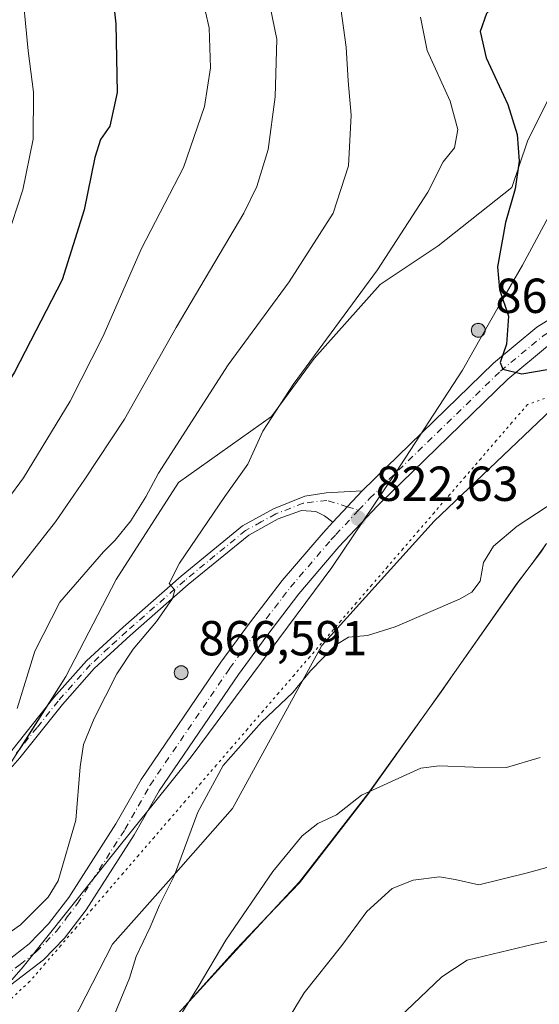
# Model space of a CAD drawing. Units: metres. Extents: x 614576 to 618035, y 4710870 to 4713241.
# Drawn here: x 617384 to 617490, y 4712168 to 4712369 of the extents above; entities that cross this region are included whole.
import ezdxf

# ---------------------------------------------------------------- set-up
doc = ezdxf.new("R2010")
doc.units = ezdxf.units.M
doc.header["$MEASUREMENT"] = 0
doc.linetypes.add('DGN Style 4', pattern=[2.6384748266838614, 1.318413404963828, -0.6592067024819142, 0.001648016756204785, -0.6592067024819142])
doc.linetypes.add('DGN Style 5', pattern=[1.1536117293433497, 0.4944050268614355, -0.6592067024819142])
for name, color, linetype, lineweight in [('Aerogenerador Cxs', 7, 'Continuous', 0), ('Arbolado forestal CxS', 92, 'Continuous', 0), ('Camino Cxs', 7, 'Continuous', 0), ('Camino eje', 30, 'DGN Style 4', 13), ('Curva de nivel maestra', 30, 'Continuous', 30), ('Curva de nivel normal', 30, 'Continuous', 0), ('Espacio natural protegido', 121, 'Continuous', 13), ('Espacio natural protegido CxS', 121, 'Continuous', 0), ('Instalación de energía eléctrica Cxs', 135, 'Continuous', 0), ('Municipio', 91, 'Continuous', 13), ('Municipio CxS', 4, 'Continuous', 0), ('Núcleo urbano CxS', 7, 'Continuous', 0), ('Pastizal CxS', 92, 'Continuous', 0), ('Pista no pavimentada Cxs', 111, 'Continuous', 0), ('Pista no pavimentada eje', 91, 'DGN Style 4', 0), ('Punto de cota en construcción elevada', 7, 'Continuous', 0), ('Punto de cota en terreno', 7, 'Continuous', 0), ('Rótulo de punto de cota en construcción', 7, 'Continuous', 0), ('Rótulo de punto de cota en terreno', 7, 'Continuous', 0), ('Vía pecuaria eje', 92, 'DGN Style 5', 0)]:
    doc.layers.add(name, color=color, linetype=linetype, lineweight=lineweight)
doc.styles.add('Style-Arial', font='txt')

# ---------------------------------------------------------------- blocks, each defined once
blk = doc.blocks.new('5PATER')
at = {"layer": 'Punto de cota en terreno', "linetype": 'Continuous', "lineweight": 0}
h = blk.add_hatch(color=51, dxfattribs=at)
edge = h.paths.add_edge_path()
edge.add_ellipse((0, 0), major_axis=(-0.1095731443231308, -0.1110710700762829), ratio=0.9994222409660322, start_angle=0, end_angle=360)
blk = doc.blocks.new('5PANOT')
at = {"layer": 'Punto de cota en terreno', "linetype": 'Continuous', "lineweight": 0}
h = blk.add_hatch(color=1, dxfattribs=at)
edge = h.paths.add_edge_path()
edge.add_arc((0, 0), 0.1559999991919335, 270, 630)

msp = doc.modelspace()

# ---------------------------------------------------------------- linework, layer by layer
at = {"layer": 'Aerogenerador Cxs', "color": 7, "linetype": 'Continuous', "lineweight": 0}
for points in [[(617477.4199999999, 4712307.180000001, 854.6208999999944), (617477.6630999995, 4712307.158700001, 854.6232000000019), (617477.8987999996, 4712307.095600001, 854.1088000000019), (617478.1200000001, 4712306.9924, 853.6054000000004), (617478.3198999995, 4712306.852499999, 853.1220999999933), (617478.4924999997, 4712306.6799, 852.6696999999986), (617478.6323999995, 4712306.480000001, 852.2624000000069), (617478.7356000004, 4712306.2588, 851.9153999999982), (617478.7987000003, 4712306.0231, 851.6466999999976), (617478.8200000003, 4712305.779999999, 851.4725000000036), (617478.7987000003, 4712305.536900001, 851.4088000000047), (617478.7356000004, 4712305.301200001, 851.4670999999945), (617478.6323999995, 4712305.08, 851.6551000000036), (617478.4924999997, 4712304.880100001, 851.9729999999981), (617478.3198999995, 4712304.7075, 852.4152999999933), (617478.1200000001, 4712304.567600001, 852.9680999999982), (617477.8987999996, 4712304.464400001, 853.6113999999944), (617477.6630999995, 4712304.4013, 854.3187000000034), (617477.4199999999, 4712304.380000001, 854.5264000000025), (617477.1769000003, 4712304.4013, 853.6480000000012), (617476.9412000002, 4712304.464400001, 852.7893000000041), (617476.7199999997, 4712304.567600001, 851.9688000000025), (617476.5201000003, 4712304.7075, 851.2063000000053), (617476.3475000003, 4712304.880100001, 850.5218000000023), (617476.2076000003, 4712305.08, 849.936600000001), (617476.1043999996, 4712305.301200001, 849.4704999999959), (617476.0412999997, 4712305.536900001, 849.1441000000051), (617476.0199999996, 4712305.779999999, 848.9738999999972), (617476.0412999997, 4712306.0231, 848.9741000000067), (617476.1043999996, 4712306.2588, 849.1524999999965), (617476.2076000003, 4712306.480000001, 849.5120000000024), (617476.3475000003, 4712306.6799, 850.0458999999975), (617476.5201000003, 4712306.852499999, 850.7421000000032), (617476.7199999997, 4712306.9924, 851.5788000000031), (617476.9412000002, 4712307.095600001, 852.527900000001), (617477.1769000003, 4712307.158700001, 853.5546999999933)], [(617416.8399999999, 4712237.4, 850.9198999999935), (617417.0831000004, 4712237.378699999, 851.7479000000021), (617417.3187999995, 4712237.3156, 852.5436000000045), (617417.54, 4712237.212400001, 853.0378000000056), (617417.7399000004, 4712237.0725, 852.4729999999981), (617417.9124999996, 4712236.899900001, 851.9483000000038), (617418.0524000004, 4712236.699999999, 851.4802000000054), (617418.1556000002, 4712236.478800001, 851.0866999999998), (617418.2187000001, 4712236.243100001, 850.7890000000043), (617418.2400000002, 4712236, 850.6070000000036), (617418.2187000001, 4712235.756899999, 850.559699999998), (617418.1556000002, 4712235.521199999, 850.6610999999976), (617418.0524000004, 4712235.300000001, 850.9201999999933), (617417.9124999996, 4712235.100099999, 851.3368999999948), (617417.7399000004, 4712234.9275, 851.9038), (617417.54, 4712234.787599999, 852.6031999999979), (617417.3187999995, 4712234.684400001, 852.1886999999989), (617417.0831000004, 4712234.621300001, 851.4731999999932), (617416.8399999999, 4712234.600000001, 850.7427000000026), (617416.5969000002, 4712234.621300001, 850.0148999999947), (617416.3612000003, 4712234.684400001, 849.3074999999953), (617416.1399999997, 4712234.787599999, 848.637600000002), (617415.9401000004, 4712234.9275, 848.0231000000058), (617415.7675000001, 4712235.100099999, 847.4807000000001), (617415.6276000004, 4712235.300000001, 847.0274999999965), (617415.5244000005, 4712235.521199999, 846.6779999999999), (617415.4612999996, 4712235.756899999, 846.4465000000055), (617415.4400000004, 4712236, 846.3435000000027), (617415.4612999996, 4712236.243100001, 846.3769999999931), (617415.5244000005, 4712236.478800001, 846.5500999999931), (617415.6276000004, 4712236.699999999, 846.8620999999986), (617415.7675000001, 4712236.899900001, 847.3058000000019), (617415.9401000004, 4712237.0725, 847.8699999999953), (617416.1399999997, 4712237.212400001, 848.5371000000014), (617416.3612000003, 4712237.3156, 849.2854999999981), (617416.5969000002, 4712237.378699999, 850.0890999999974)]]:
    msp.add_polyline3d(points, close=True, dxfattribs=at)
for points in [[(617477.4199999999, 4712307.180000001, 854.6208999999944), (617477.6630999995, 4712307.1588, 854.6232000000019), (617477.8989000004, 4712307.095600001, 854.108600000007), (617478.1200000001, 4712306.992500001, 853.6055000000052), (617478.3198999995, 4712306.852499999, 853.1220999999933), (617478.4924999997, 4712306.6799, 852.6696999999986), (617478.6325000003, 4712306.480000001, 852.2621000000073), (617478.7356000004, 4712306.2589, 851.9155000000028), (617478.7988, 4712306.0231, 851.6463999999978), (617478.8200000003, 4712305.779999999, 851.4725000000036), (617478.7988, 4712305.536900001, 851.4085000000051), (617478.7356000004, 4712305.301200001, 851.4670999999945), (617478.6325000003, 4712305.08, 851.654800000004), (617478.4924999997, 4712304.880100001, 851.9729999999981), (617478.3198999995, 4712304.707599999, 852.4152999999933), (617478.1200000001, 4712304.567600001, 852.9680999999982), (617477.8989000004, 4712304.464500001, 853.6110999999946), (617477.6630999995, 4712304.4013, 854.3187000000034), (617477.4199999999, 4712304.380000001, 854.5264000000025), (617477.1769000003, 4712304.4013, 853.6480000000012), (617476.9412000002, 4712304.464500001, 852.7893000000041), (617476.7199999997, 4712304.567600001, 851.9688000000025), (617476.5201000003, 4712304.707599999, 851.2063000000053), (617476.3476, 4712304.880100001, 850.5222000000067), (617476.2076000003, 4712305.08, 849.936600000001), (617476.1045000004, 4712305.301200001, 849.4707999999956), (617476.0412999997, 4712305.536900001, 849.1441000000051), (617476.0199999996, 4712305.779999999, 848.9738999999972), (617476.0412999997, 4712306.0231, 848.9741000000067), (617476.1045000004, 4712306.2589, 849.152900000001), (617476.2076000003, 4712306.480000001, 849.5120000000024), (617476.3476, 4712306.6799, 850.0464000000065), (617476.5201000003, 4712306.852499999, 850.7421000000032), (617476.7199999997, 4712306.992500001, 851.5788000000031), (617476.9412000002, 4712307.095600001, 852.527900000001), (617477.1769000003, 4712307.1588, 853.5546999999933), (617477.4199999999, 4712307.180000001, 854.6208999999944)], [(617416.8399999999, 4712237.4, 850.9198999999935), (617417.0831000004, 4712237.378799999, 851.748000000007), (617417.3189000003, 4712237.3156, 852.5439999999944), (617417.54, 4712237.2125, 853.0378000000056), (617417.7399000004, 4712237.0725, 852.4729999999981), (617417.9124999996, 4712236.899900001, 851.9483000000038), (617418.0525000002, 4712236.699999999, 851.4799000000058), (617418.1556000002, 4712236.478900001, 851.0866999999998), (617418.2187999999, 4712236.243100001, 850.7887000000047), (617418.2400000002, 4712236, 850.6070000000036), (617418.2187999999, 4712235.756899999, 850.5593999999984), (617418.1556000002, 4712235.521199999, 850.6610999999976), (617418.0525000002, 4712235.300000001, 850.9198999999935), (617417.9124999996, 4712235.100099999, 851.3368999999948), (617417.7399000004, 4712234.9276, 851.9038), (617417.54, 4712234.787599999, 852.6031999999979), (617417.3189000003, 4712234.6845, 852.1889999999986), (617417.0831000004, 4712234.621300001, 851.4731999999932), (617416.8399999999, 4712234.600000001, 850.7427000000026), (617416.5969000002, 4712234.621300001, 850.0148999999947), (617416.3612000003, 4712234.6845, 849.3074999999953), (617416.1399999997, 4712234.787599999, 848.637600000002), (617415.9401000004, 4712234.9276, 848.0231000000058), (617415.7675999999, 4712235.100099999, 847.4811000000045), (617415.6276000004, 4712235.300000001, 847.0274999999965), (617415.5245000003, 4712235.521199999, 846.6782999999997), (617415.4612999996, 4712235.756899999, 846.4465000000055), (617415.4400000004, 4712236, 846.3435000000027), (617415.4612999996, 4712236.243100001, 846.3769999999931), (617415.5245000003, 4712236.478900001, 846.5503999999928), (617415.6276000004, 4712236.699999999, 846.8620999999986), (617415.7675999999, 4712236.899900001, 847.3062000000064), (617415.9401000004, 4712237.0725, 847.8699999999953), (617416.1399999997, 4712237.2125, 848.5371000000014), (617416.3612000003, 4712237.3156, 849.2854999999981), (617416.5969000002, 4712237.378799999, 850.0890999999974), (617416.8399999999, 4712237.4, 850.9198999999935)]]:
    msp.add_polyline3d(points, dxfattribs=at)
at = {"layer": 'Arbolado forestal CxS', "color": 92, "linetype": 'Continuous', "lineweight": 0}
for points in [[(617261.2824999997, 4712068.3563, 817.6518000000069), (617281.8400999998, 4712082.590100001, 818.7108000000007), (617288.9590999996, 4712089.704700001, 818.9784999999974), (617309.5210999995, 4712110.267100001, 819.4271000000008), (617324.5450999998, 4712121.3387, 819.6851000000024), (617351.4316999996, 4712134.782099999, 819.931899999996), (617371.9890999999, 4712143.478499999, 822.8190000000033), (617387.8037, 4712151.3881, 823.1281000000017), (617402.8280999997, 4712180.6461, 821.438599999994), (617414.2361000003, 4712193.525900001, 820.7669000000024), (617427.3426999999, 4712208.3237, 818.8813999999985), (617445.5333000004, 4712241.538699999, 820.4912999999942), (617468.4622999998, 4712266.8443, 823.3013999999966), (617500.8863000004, 4712297.683300001, 824.4691000000021)], [(617500.8863000004, 4712297.683300001, 824.4691000000021), (617468.4622999998, 4712266.8443, 823.3013999999966), (617445.5333000004, 4712241.538699999, 820.4912999999942), (617427.3426999999, 4712208.3237, 818.8813999999985), (617414.2361000003, 4712193.525900001, 820.7669000000024), (617402.8280999997, 4712180.6461, 821.438599999994), (617387.8037, 4712151.3881, 823.1281000000017), (617371.9890999999, 4712143.478499999, 822.8190000000033), (617351.4316999996, 4712134.782099999, 819.931899999996), (617324.5450999998, 4712121.3387, 819.6851000000024), (617309.5210999995, 4712110.267100001, 819.4271000000008), (617288.9590999996, 4712089.704700001, 818.9784999999974), (617281.8400999998, 4712082.590100001, 818.7108000000007), (617261.2824999997, 4712068.3563, 817.6518000000069)]]:
    msp.add_polyline3d(points, dxfattribs=at)
at = {"layer": 'Camino Cxs', "color": 7, "linetype": 'Continuous', "lineweight": 0, "extrusion": (-0.05387857115372666, -0.05783626251432541, 0.9968711382665298), "elevation": -304987.0847171355, "flags": 128}
msp.add_lwpolyline([(-2760230.716774636, 3856796.151531822), (-2760230.716774636, 3856787.336174186)], dxfattribs=at)
at = {"layer": 'Camino Cxs', "color": 7, "linetype": 'Continuous', "lineweight": 0}
for points in [[(617262.5100999996, 4712170.880100001, 805.1184000000068), (617277.9101, 4712174.6801, 805.141499999998), (617305.9200999998, 4712184.340100001, 807.4422999999952), (617339.6501000002, 4712193.1601, 810.5770000000048), (617344.3400999998, 4712194.790100001, 811.1261999999988), (617356.5500999996, 4712200.5601, 812.4020000000019), (617363.7001, 4712204.420100001, 813.1674000000058), (617367.8701, 4712207.130100001, 813.5831999999937), (617375.8000999996, 4712213.3101, 814.4921000000032), (617379.0201000003, 4712216.4101, 815.0540000000037), (617382.2901, 4712220.1601, 815.5620999999956), (617390.9101, 4712230.940099999, 819.3041999999988), (617397.5201000003, 4712238.4001, 818.4082000000053), (617405.0000999998, 4712245.270099999, 819.3439999999973), (617416.8501000004, 4712255.6501, 820.5475000000006), (617429.3701, 4712265.890100001, 821.8077999999952), (617435.6401000004, 4712269.370100001, 822.4394999999931), (617442.0900999998, 4712272.0001, 822.7033999999985), (617446.4101, 4712272.6801, 822.8196999999927), (617453.7401000002, 4712273.0701, 823.2788)], [(617382.2901, 4712220.1601, 815.5620999999956), (617390.9101, 4712230.940099999, 819.3041999999988), (617397.5201000003, 4712238.4001, 818.4082000000053), (617405.0000999998, 4712245.270099999, 819.3439999999973), (617416.8501000004, 4712255.6501, 820.5475000000006), (617429.3701, 4712265.890100001, 821.8077999999952), (617435.6401000004, 4712269.370100001, 822.4394999999931), (617442.0900999998, 4712272.0001, 822.7033999999985), (617446.4101, 4712272.6801, 822.8196999999927), (617453.7401000002, 4712273.0701, 823.2788), (617447.7500999998, 4712266.640100001, 822.5819999999949), (617446.0701000001, 4712267.9801, 822.5930999999982), (617444.3000999996, 4712268.8201, 822.5908999999957), (617441.3901000004, 4712269.0601, 822.5881999999983), (617436.6101000002, 4712267.350099999, 822.4137000000047), (617430.6201, 4712264.040100001, 822.0727000000044), (617418.2901, 4712253.940099999, 820.9100000000036), (617406.4301000005, 4712243.550100001, 819.732999999993), (617399.1201, 4712236.8301, 819.5149999999995), (617392.6201, 4712229.5001, 820.3151000000071), (617383.9200999998, 4712218.610099999, 816.124100000001), (617380.6401000004, 4712214.870100001, 815.4380999999995)], [(617447.7500999998, 4712266.640100001, 822.5819999999949), (617446.0701000001, 4712267.9801, 822.5930999999982), (617444.3000999996, 4712268.8201, 822.5908999999957), (617441.3901000004, 4712269.0601, 822.5881999999983), (617436.6101000002, 4712267.350099999, 822.4137000000047), (617430.6201, 4712264.040100001, 822.0727000000044), (617418.2901, 4712253.940099999, 820.9100000000036), (617406.4301000005, 4712243.550100001, 819.732999999993), (617399.1201, 4712236.8301, 819.5149999999995), (617392.6201, 4712229.5001, 820.3151000000071), (617383.9200999998, 4712218.610099999, 816.124100000001), (617380.6401000004, 4712214.870100001, 815.4380999999995), (617377.0301000001, 4712211.420100001, 814.9110999999976), (617369.1700999998, 4712205.3101, 814.0825000000042), (617364.8400999998, 4712202.5001, 813.6193000000059), (617354.2200999996, 4712196.890100001, 812.5197999999947), (617345.0100999996, 4712192.640100001, 811.5475000000006), (617335.4901000002, 4712189.6601, 810.6030999999931), (617306.5601000005, 4712182.200099999, 807.9195999999939), (617278.5401, 4712172.530099999, 805.7072000000044), (617263.1001000004, 4712168.720100001, 806.7412999999942)]]:
    msp.add_polyline3d(points, dxfattribs=at)
at = {"layer": 'Camino eje', "color": 30, "linetype": 'DGN Style 4', "lineweight": 13, "extrusion": (-0.0488482926947169, 0.01511125107717154, 0.9986918916220829), "elevation": 41868.70790695788, "flags": 128}
msp.add_lwpolyline([(-4684261.926549837, -801667.1402329233), (-4684261.926549837, -801664.7190597358)], dxfattribs=at)
at = {"layer": 'Camino eje', "color": 30, "linetype": 'DGN Style 4', "lineweight": 13}
msp.add_polyline3d([(617450.7188999997, 4712269.826900001, 822.9052999999985), (617446.5714999996, 4712271.1099, 822.748000000007), (617441.7401000002, 4712270.530099999, 822.6551000000036), (617436.1250999998, 4712268.360099999, 822.434699999998), (617433.1300999997, 4712266.7051, 822.1523000000017), (617429.9951, 4712264.965100001, 821.936600000001), (617423.7351000002, 4712259.845100001, 821.546199999997), (617417.5701000001, 4712254.795100001, 820.6696999999986), (617405.7150999998, 4712244.4101, 819.5469000000013), (617402.0601000005, 4712241.050100001, 819.6630000000005), (617398.3201000001, 4712237.6151, 818.9804000000004), (617391.7651000004, 4712230.220100001, 819.7522999999928), (617387.4550999999, 4712224.8301, 818.2568000000028), (617383.1051000003, 4712219.3851, 815.841499999995)], dxfattribs=at)
at = {"layer": 'Curva de nivel maestra', "color": 30, "linetype": 'Continuous', "lineweight": 30, "flags": 128}
for points, elevation in [([(617401.9800000006, 4712382.2601), (617403.5099999999, 4712368.220100001), (617403.7699999996, 4712354.220100001), (617402.2999999998, 4712347.390100001), (617400.4100000003, 4712344.6601), (617399.2199999997, 4712340.970100001), (617397.0999999996, 4712330.3101), (617392.5599999996, 4712316.0601), (617382.8899999997, 4712297.2501), (617372.4500000002, 4712280.6801), (617366.7999999998, 4712273.1501), (617361.3799999999, 4712267.3101), (617352.3099999996, 4712260.2601), (617344.7100000001, 4712256.6501), (617340.4000000004, 4712254.3201), (617335.6900000004, 4712250.200099999), (617329.2999999998, 4712243.770099999), (617318.7300000006, 4712235.4801), (617308.4000000004, 4712224.6601), (617298.0700000003, 4712213.970100001), (617287.4000000004, 4712202.3101), (617280.0700000003, 4712194.440099999), (617273.0700000003, 4712189.7501)], 800), ([(617494.0899999999, 4712377.350099999), (617489.8200000003, 4712376.5601), (617485.1900000004, 4712375.050100001), (617481.2999999998, 4712372.720100001), (617479.1299999999, 4712370.300100001), (617477.8200000003, 4712366.630100001), (617479.0099999999, 4712361.280099999), (617483.4600000001, 4712351.770099999), (617485.3799999999, 4712345.640100001), (617485.7699999996, 4712340.2301), (617484.9500000002, 4712334.5701), (617482.9600000001, 4712327.7401), (617481.3700000001, 4712318.720100001), (617481.7699999996, 4712314.0801), (617483.5800000001, 4712308.640100001), (617483.2000000002, 4712302.970100001), (617481.8799999999, 4712299.200099999), (617482.4299999997, 4712297.8301), (617486.3099999996, 4712296.9001), (617491.5, 4712297.7601)], 825)]:
    msp.add_lwpolyline(points, dxfattribs=dict(at, elevation=elevation))
at = {"layer": 'Curva de nivel normal', "color": 30, "linetype": 'Continuous', "lineweight": 0, "flags": 128}
for points, elevation in [([(617384.2199999997, 4712377.590100001), (617385.6200000001, 4712362.7301), (617386.7300000006, 4712354.3301), (617386.6799999997, 4712344.7301), (617384.5899999999, 4712334.420100001), (617381.2400000002, 4712324.200099999), (617375.5, 4712313.0001), (617361.0599999996, 4712289.7601), (617353.9400000004, 4712279.540100001), (617347.6799999997, 4712273.170100001), (617341, 4712268.860099999), (617332.3799999999, 4712265.7401), (617317.5499999998, 4712262.0601), (617308.6799999997, 4712258.530099999), (617303.1200000001, 4712253.6501), (617295.7300000006, 4712244.600099999), (617288.2599999999, 4712233.7601), (617279.6699999999, 4712220.850099999), (617271.5899999999, 4712212.690099999)], 795), ([(617375.0199999996, 4712262.670100001), (617384.6900000004, 4712275.720100001), (617394.1900000004, 4712291.340100001), (617400.8899999997, 4712304.440099999), (617408.7400000002, 4712322.450099999), (617417.3399999999, 4712338.970100001), (617421.5999999996, 4712351.350099999), (617422.8099999996, 4712359.290100001), (617422.5300000003, 4712367.390100001), (617420.3200000003, 4712377.2501)], 805), ([(617449.1600000003, 4712373.360099999), (617450.5, 4712363.470100001), (617450.8799999999, 4712356.640100001), (617451.5, 4712349.640100001), (617450.9800000006, 4712339.3101), (617447.8200000003, 4712329.640100001), (617438.9000000004, 4712315.640100001), (617426.4400000004, 4712298.710100001), (617412.2300000006, 4712276.670100001), (617409.6200000001, 4712271.800100001), (617406.5800000001, 4712266.940099999), (617403.4000000004, 4712262.9801), (617400.9800000006, 4712260.6501), (617392.1200000001, 4712250.370100001), (617386.9800000006, 4712240.370100001), (617383.4299999997, 4712228.670100001)], 815), ([(617434.9900000002, 4712371.6601), (617436.3700000001, 4712365.100099999), (617435.9900000002, 4712353.340100001), (617434.5599999996, 4712342.640100001), (617432.25, 4712335.0801), (617429.5999999996, 4712329.640100001), (617415.8399999999, 4712306.3101), (617405.3200000003, 4712287.630100001), (617397.2000000002, 4712275.450099999), (617391.2300000006, 4712266.7501), (617381.0800000001, 4712253.840100001)], 810), ([(617465.6399999997, 4712369.5701), (617467.0300000003, 4712362.770099999), (617471.7199999997, 4712352.470100001), (617473.2400000002, 4712346.700099999), (617472.5899999999, 4712342.970100001), (617470.29, 4712340.120100001), (617467.1200000001, 4712333.9101), (617456.8499999996, 4712318.100099999), (617439.7000000002, 4712294.7501), (617433.5, 4712285.220100001), (617430.4199999999, 4712278.4901), (617425.7199999997, 4712271.9001), (617416.5, 4712258.3101), (617414.4000000004, 4712254.1801), (617415.5199999996, 4712252.800100001), (617415.0999999996, 4712251.140100001), (617411.8200000003, 4712246.460100001), (617407.0300000003, 4712240.8201), (617403.7199999997, 4712235.7501), (617399.1200000001, 4712226.6501), (617396.9400000004, 4712221.3301), (617396.2300000006, 4712216.8201), (617395.3799999999, 4712205.970100001), (617391.7699999996, 4712193.5701), (617389.7000000002, 4712190.2501), (617384.0800000001, 4712184.590100001), (617373.4800000006, 4712177.210100001)], 820), ([(617403.2400000002, 4712166.340100001), (617406.2999999998, 4712173.770099999), (617407.7000000002, 4712178.130100001), (617410.5099999999, 4712184.100099999), (617412.4400000004, 4712188.6501), (617415.5099999999, 4712194.720100001), (617420.2199999997, 4712207.600099999), (617425.4000000004, 4712217.0601), (617433.2400000002, 4712225.9301), (617439.5999999996, 4712231.9801), (617443.2000000002, 4712236.390100001), (617448.2800000003, 4712241.630100001), (617450.9800000006, 4712243.2401), (617454.8200000003, 4712243.540100001), (617460.5099999999, 4712245.3101), (617473.5800000001, 4712250.960100001), (617476.0999999996, 4712252.420100001), (617477.79, 4712254.640100001), (617478.4600000001, 4712258.460100001), (617480.5199999996, 4712261.770099999), (617485.3700000001, 4712265.840100001), (617497.1500000004, 4712273.620100001)], 820), ([(617416.3499999996, 4712165.6601), (617420.2999999998, 4712171.9901), (617425.9800000006, 4712181.4801), (617435.5099999999, 4712195.4901), (617441.5, 4712202.780099999), (617444.7199999997, 4712205.290100001), (617448.5300000003, 4712207.0101), (617453.6299999999, 4712211.030099999), (617465.7100000001, 4712216.5101), (617469.4699999997, 4712217.020099999), (617476.4500000002, 4712216.720100001), (617483.2100000001, 4712216.640100001), (617490.0499999998, 4712218.700099999)], 815), ([(617431.9699999997, 4712154.460100001), (617441.9100000003, 4712170.720100001), (617449.6299999999, 4712180.370100001), (617454.6900000004, 4712187.3201), (617459.9000000004, 4712192.0001), (617464.1200000001, 4712193.7301), (617469.5499999998, 4712194.4001), (617472.7100000001, 4712193.8301), (617477.5099999999, 4712192.780099999), (617487.2199999997, 4712195.170100001), (617497.8399999999, 4712198.050100001)], 810), ([(617499.7699999996, 4712182.970100001), (617488.75, 4712180.6801), (617475.1699999999, 4712177.440099999), (617469.9699999997, 4712173.9801), (617459.8200000003, 4712164.3101)], 805)]:
    msp.add_lwpolyline(points, dxfattribs=dict(at, elevation=elevation))
at = {"layer": 'Espacio natural protegido', "color": 121, "linetype": 'Continuous', "lineweight": 13, "flags": 128}
for points in [[(617491.3088000016, 4712262.311000003), (617490.170400002, 4712260.680099999), (617488.1812000017, 4712257.993199999)], [(617491.3088000016, 4712262.311000003), (617490.1482000002, 4712260.587900001), (617488.1812000017, 4712257.993199999)], [(617488.1812000017, 4712257.993199999), (617485.3361000015, 4712254.240099999), (617472.5926000018, 4712236.061500001)], [(617488.1812000017, 4712257.993199999), (617485.3583000011, 4712254.180100001), (617472.5926000018, 4712236.061500001)], [(617472.5926000018, 4712236.061500001), (617469.8581000004, 4712232.180400001), (617467.1930999999, 4712228.434100001)], [(617472.5926000018, 4712236.061500001), (617469.8270000016, 4712232.116399999), (617467.1930999999, 4712228.434100001)], [(617467.1930999999, 4712228.434100001), (617454.9228000003, 4712211.279500003), (617440.9676000002, 4712193.3898), (617434.6319000016, 4712186.554300004)], [(617467.1930999999, 4712228.434100001), (617454.9198000017, 4712211.180800001), (617440.9827000007, 4712193.180800001), (617434.6319000016, 4712186.554300004)], [(617434.6319000016, 4712186.554300004), (617428.0446, 4712179.681100002), (617416.9577000008, 4712167.362500002)], [(617434.6319000016, 4712186.554300004), (617428.0646000003, 4712179.469000002), (617416.9577000008, 4712167.362500002)]]:
    msp.add_lwpolyline(points, dxfattribs=at)
at = {"layer": 'Espacio natural protegido CxS', "color": 121, "linetype": 'Continuous', "lineweight": 0, "flags": 128}
for points in [[(617490.1481999997, 4712260.587899999), (617488.1812000012, 4712257.9932), (617485.3361000009, 4712254.2401), (617472.592599999, 4712236.0615), (617469.8269999988, 4712232.116400001), (617467.1930999993, 4712228.4341), (617454.9227999997, 4712211.279500001), (617440.9675999996, 4712193.389799999), (617434.631900001, 4712186.554300002), (617428.0645999997, 4712179.469000001), (617416.9577000003, 4712167.362500001), (617412.3124000009, 4712162.2992), (617405.3795999986, 4712153.912200001), (617400.190300001, 4712147.634400002), (617397.0427999997, 4712144.216), (617389.7701999996, 4712136.3175), (617374.9632000001, 4712122.222700001), (617365.3651999999, 4712113.8507), (617349.3540000007, 4712102.271000001), (617328.4838999998, 4712086.376300001), (617301.0156000007, 4712065.073999999), (617299.8738999994, 4712064.1886), (617298.5660000005, 4712063.028299999), (617272.4597000001, 4712039.8689)], [(617490.1703999992, 4712260.6801), (617488.1812000012, 4712257.9932), (617485.3583000005, 4712254.180100001), (617472.592599999, 4712236.0615), (617469.8580999998, 4712232.1804), (617467.1930999993, 4712228.4341), (617454.9198000011, 4712211.1808), (617440.9827000002, 4712193.1808), (617434.631900001, 4712186.554300002), (617428.0445999994, 4712179.681100001), (617416.9577000003, 4712167.362500001), (617412.2944000006, 4712162.1812), (617405.3795999986, 4712153.912200001), (617400.1692999998, 4712147.681500001), (617397.0427999997, 4712144.216), (617389.7943000003, 4712136.1816), (617374.9810999995, 4712122.1817), (617365.3572000007, 4712113.6818), (617349.3572000011, 4712102.182), (617328.4820999998, 4712086.182200001), (617301.0156000007, 4712065.073999999), (617299.8558000004, 4712064.1827), (617298.5660000005, 4712063.028299999), (617272.481800001, 4712039.683099999)]]:
    msp.add_lwpolyline(points, dxfattribs=at)
at = {"layer": 'Instalación de energía eléctrica Cxs', "color": 135, "linetype": 'Continuous', "lineweight": 0, "extrusion": (-0.1527794025170562, -0.2400557699685452, 0.958661400845648), "elevation": -1224736.762703848, "flags": 128}
msp.add_lwpolyline([(-2009225.097452534, 4129069.998891401), (-2009225.097452534, 4129080.863791525)], dxfattribs=at)
at = {"layer": 'Instalación de energía eléctrica Cxs', "color": 135, "linetype": 'Continuous', "lineweight": 0}
for points in [[(617389.5099999999, 4712229.189200001, 819.3132999999943), (617393.3416999998, 4712235.2097, 818.7670999999973), (617403.6227000002, 4712254.9815, 817.7048999999971), (617416.2710999995, 4712274.7489, 818.4710999999952), (617435.2521000003, 4712288.192100001, 820.5169000000024), (617443.9477000004, 4712300.054500001, 820.8843999999954), (617457.3907000005, 4712315.079299999, 821.959600000002), (617469.2527000001, 4712322.988299999, 823.3273999999948), (617484.2773000002, 4712334.8507, 825.2449000000051), (617487.4433000004, 4712344.337300001, 826.3638000000064), (617495.3487, 4712360.151900001, 829.7856000000029), (617509.5821000002, 4712367.2709, 829.6772000000057), (617511.9663000006, 4712371.1873, 829.1429999999964)], [(617262.0729, 4712120.547900001, 820.7247000000062), (617283.4254999999, 4712137.153700001, 818.5163999999932), (617300.0305000005, 4712141.1063, 817.7599000000046), (617323.7505000001, 4712152.968699999, 818.8905999999988), (617349.0557000004, 4712167.993100001, 819.8874000000069), (617362.4984999998, 4712179.8553, 818.4352000000072), (617371.9890999999, 4712198.8367, 815.7823000000063), (617382.2701000003, 4712217.8135, 815.5605999999971), (617393.3416999998, 4712235.2097, 818.7670999999973), (617403.6227000002, 4712254.9815, 817.7048999999971), (617416.2710999995, 4712274.7489, 818.4710999999952), (617435.2521000003, 4712288.192100001, 820.5169000000024), (617443.9477000004, 4712300.054500001, 820.8843999999954), (617457.3907000005, 4712315.079299999, 821.959600000002), (617469.2527000001, 4712322.988299999, 823.3273999999948), (617484.2773000002, 4712334.8507, 825.2449000000051), (617487.4433000004, 4712344.337300001, 826.3638000000064), (617495.3487, 4712360.151900001, 829.7856000000029)], [(617500.8863000004, 4712297.683300001, 825.0838999999978), (617468.4622999998, 4712266.8443, 823.2896000000038), (617445.5333000004, 4712241.538699999, 820.4061999999976), (617427.3426999999, 4712208.3237, 818.6686999999947), (617414.2361000003, 4712193.525900001, 820.5527000000002), (617402.8280999997, 4712180.6461, 821.371499999994), (617387.8037, 4712151.3881, 823.0038000000059), (617371.9890999999, 4712143.478499999, 825.4876999999979), (617351.4316999996, 4712134.782099999, 820.1726999999955), (617324.5450999998, 4712121.3387, 820.6462999999932), (617309.5210999995, 4712110.267100001, 819.2375000000029), (617288.9590999996, 4712089.704700001, 819.2431999999973), (617281.8400999998, 4712082.590100001, 819.1483000000007), (617261.2824999997, 4712068.3563, 820.6487000000053)], [(617500.8863000004, 4712297.683300001, 825.0838999999978), (617468.4622999998, 4712266.8443, 823.2896000000038), (617445.5333000004, 4712241.538699999, 820.4061999999976), (617427.3426999999, 4712208.3237, 818.6686999999947), (617414.2361000003, 4712193.525900001, 820.5527000000002), (617402.8280999997, 4712180.6461, 821.371499999994), (617387.8037, 4712151.3881, 823.0038000000059), (617371.9890999999, 4712143.478499999, 825.4876999999979), (617351.4316999996, 4712134.782099999, 820.1726999999955), (617324.5450999998, 4712121.3387, 820.6462999999932), (617309.5210999995, 4712110.267100001, 819.2375000000029), (617288.9590999996, 4712089.704700001, 819.2431999999973), (617281.8400999998, 4712082.590100001, 819.1483000000007), (617261.2824999997, 4712068.3563, 820.6487000000053)]]:
    msp.add_polyline3d(points, dxfattribs=at)
at = {"layer": 'Municipio', "color": 91, "linetype": 'Continuous', "lineweight": 13, "flags": 128}
msp.add_lwpolyline([(617497.5520000006, 4712339.602000002), (617486.4250000003, 4712319.075), (617481.439000001, 4712310.341), (617476.5800000003, 4712301.831999999), (617474.1780000022, 4712297.624000001), (617460.6449999998, 4712276.770000001), (617447.5770000003, 4712257.454000002), (617418.8980000018, 4712218.875000002), (617403.415, 4712199.540000001), (617384.6169999997, 4712176.064), (617374.0210000002, 4712163.935000001), (617359.6890000006, 4712153.601999999), (617354.3050000009, 4712150.648000001), (617349.2640000018, 4712149.101000001), (617343.2310000005, 4712146.635000001), (617335.586, 4712142.724000001), (617326.9420000014, 4712138.148000002), (617312.1459999997, 4712130.848999999), (617303.7420000003, 4712126.755999997), (617296.5939999998, 4712123.274000002), (617289.1300000015, 4712120.659999999), (617285.8940000022, 4712119.527), (617280.4060000023, 4712117.623000001), (617277.0820000013, 4712116.470000001)], dxfattribs=at)
msp.add_lwpolyline([(617497.5520000006, 4712339.602000002), (617486.4250000003, 4712319.075), (617481.439000001, 4712310.341), (617476.5800000003, 4712301.831999999), (617474.1780000022, 4712297.624000001), (617460.6449999998, 4712276.770000001), (617447.5770000003, 4712257.454000002), (617418.8980000018, 4712218.875000002), (617403.415, 4712199.540000001), (617384.6169999997, 4712176.064), (617374.0210000002, 4712163.935000001), (617359.6890000006, 4712153.601999999), (617354.3050000009, 4712150.648000001), (617349.2640000018, 4712149.101000001), (617343.2310000005, 4712146.635000001), (617335.586, 4712142.724000001), (617326.9420000014, 4712138.148000002), (617312.1459999997, 4712130.848999999), (617303.7420000003, 4712126.755999997), (617296.5939999998, 4712123.274000002), (617289.1300000015, 4712120.659999999), (617285.8940000022, 4712119.527), (617280.4060000023, 4712117.623000001), (617277.0820000013, 4712116.470000001)], dxfattribs=at)
at = {"layer": 'Municipio CxS', "color": 4, "linetype": 'Continuous', "lineweight": 0, "flags": 128}
for points in [[(617497.552, 4712339.602000001), (617486.4249999997, 4712319.074999999), (617481.4390000004, 4712310.340999999), (617476.5799999998, 4712301.832000001), (617474.1779999994, 4712297.624), (617460.6449999991, 4712276.770000001), (617447.5769999998, 4712257.454000001), (617418.8980000013, 4712218.875000001), (617403.4149999995, 4712199.54), (617384.6169999992, 4712176.063999999), (617374.0209999996, 4712163.935), (617359.689, 4712153.602), (617354.3050000003, 4712150.648), (617349.2640000012, 4712149.101), (617343.2309999999, 4712146.635), (617335.5859999994, 4712142.723999999), (617326.942000001, 4712138.148000001), (617312.1459999991, 4712130.848999999), (617303.7419999997, 4712126.755999999), (617296.5939999992, 4712123.274000001), (617289.1300000009, 4712120.66), (617285.8939999995, 4712119.527000001), (617280.4059999996, 4712117.623000001), (617277.0820000008, 4712116.470000001)], [(617277.0820000008, 4712116.470000001), (617280.4059999996, 4712117.623000001), (617285.8939999995, 4712119.527000001), (617289.1300000009, 4712120.66), (617296.5939999992, 4712123.274000001), (617303.7419999997, 4712126.755999999), (617312.1459999991, 4712130.848999999), (617326.942000001, 4712138.148000001), (617335.5859999994, 4712142.723999999), (617343.2309999999, 4712146.635), (617349.2640000012, 4712149.101), (617354.3050000003, 4712150.648), (617359.689, 4712153.602), (617374.0209999996, 4712163.935), (617384.6169999992, 4712176.063999999), (617403.4149999995, 4712199.54), (617418.8980000013, 4712218.875000001), (617447.5769999998, 4712257.454000001), (617460.6449999991, 4712276.770000001), (617474.1779999994, 4712297.624), (617476.5799999998, 4712301.832000001), (617481.4390000004, 4712310.340999999), (617486.4249999997, 4712319.074999999), (617497.552, 4712339.602000001)]]:
    msp.add_lwpolyline(points, dxfattribs=at)
at = {"layer": 'Núcleo urbano CxS', "color": 7, "linetype": 'Continuous', "lineweight": 0}
for points in [[(617262.0729, 4712120.547900001, 818.2066000000051), (617283.4254999999, 4712137.153700001, 818.0927999999985), (617300.0305000005, 4712141.1063, 817.397299999997), (617323.7505000001, 4712152.968699999, 818.1036000000023), (617349.0557000004, 4712167.993100001, 819.357999999993), (617362.4984999998, 4712179.8553, 817.9786000000023), (617371.9890999999, 4712198.8367, 815.4094999999944), (617382.2701000003, 4712217.8135, 815.1027000000031), (617393.3416999998, 4712235.2097, 816.9612000000053), (617403.6227000002, 4712254.9815, 816.4704999999958), (617416.2710999995, 4712274.7489, 816.3138999999939), (617435.2521000003, 4712288.192100001, 819.7247999999963), (617443.9477000004, 4712300.054500001, 819.7213000000047), (617457.3907000005, 4712315.079299999, 820.3141999999935), (617469.2527000001, 4712322.988299999, 822.1024999999936), (617484.2773000002, 4712334.8507, 824.6723999999958), (617487.4433000004, 4712344.337300001, 825.6563000000025), (617495.3487, 4712360.151900001, 829.233600000007)], [(617495.3487, 4712360.151900001, 829.233600000007), (617487.4433000004, 4712344.337300001, 825.6563000000025), (617484.2773000002, 4712334.8507, 824.6723999999958), (617469.2527000001, 4712322.988299999, 822.1024999999936), (617457.3907000005, 4712315.079299999, 820.3141999999935), (617443.9477000004, 4712300.054500001, 819.7213000000047), (617435.2521000003, 4712288.192100001, 819.7247999999963), (617416.2710999995, 4712274.7489, 816.3138999999939), (617403.6227000002, 4712254.9815, 816.4704999999958), (617393.3416999998, 4712235.2097, 816.9612000000053), (617382.2701000003, 4712217.8135, 815.1027000000031), (617371.9890999999, 4712198.8367, 815.4094999999944), (617362.4984999998, 4712179.8553, 817.9786000000023), (617349.0557000004, 4712167.993100001, 819.357999999993), (617323.7505000001, 4712152.968699999, 818.1036000000023), (617300.0305000005, 4712141.1063, 817.397299999997), (617283.4254999999, 4712137.153700001, 818.0927999999985), (617262.0729, 4712120.547900001, 818.2066000000051)], [(617500.8863000004, 4712297.683300001, 824.4691000000021), (617468.4622999998, 4712266.8443, 823.3013999999966), (617445.5333000004, 4712241.538699999, 820.4912999999942), (617427.3426999999, 4712208.3237, 818.8813999999985), (617414.2361000003, 4712193.525900001, 820.7669000000024), (617402.8280999997, 4712180.6461, 821.438599999994), (617387.8037, 4712151.3881, 823.1281000000017), (617371.9890999999, 4712143.478499999, 822.8190000000033), (617351.4316999996, 4712134.782099999, 819.931899999996), (617324.5450999998, 4712121.3387, 819.6851000000024), (617309.5210999995, 4712110.267100001, 819.4271000000008), (617288.9590999996, 4712089.704700001, 818.9784999999974), (617281.8400999998, 4712082.590100001, 818.7108000000007), (617261.2824999997, 4712068.3563, 817.6518000000069)], [(617500.8863000004, 4712297.683300001, 824.4691000000021), (617468.4622999998, 4712266.8443, 823.3013999999966), (617445.5333000004, 4712241.538699999, 820.4912999999942), (617427.3426999999, 4712208.3237, 818.8813999999985), (617414.2361000003, 4712193.525900001, 820.7669000000024), (617402.8280999997, 4712180.6461, 821.438599999994), (617387.8037, 4712151.3881, 823.1281000000017), (617371.9890999999, 4712143.478499999, 822.8190000000033), (617351.4316999996, 4712134.782099999, 819.931899999996), (617324.5450999998, 4712121.3387, 819.6851000000024), (617309.5210999995, 4712110.267100001, 819.4271000000008), (617288.9590999996, 4712089.704700001, 818.9784999999974), (617281.8400999998, 4712082.590100001, 818.7108000000007), (617261.2824999997, 4712068.3563, 817.6518000000069)]]:
    msp.add_polyline3d(points, dxfattribs=at)
at = {"layer": 'Pastizal CxS', "color": 92, "linetype": 'Continuous', "lineweight": 0}
msp.add_polyline3d([(617495.3487, 4712360.151900001, 829.233600000007), (617487.4433000004, 4712344.337300001, 825.6563000000025), (617484.2773000002, 4712334.8507, 824.6723999999958), (617469.2527000001, 4712322.988299999, 822.1024999999936), (617457.3907000005, 4712315.079299999, 820.3141999999935), (617443.9477000004, 4712300.054500001, 819.7213000000047), (617435.2521000003, 4712288.192100001, 819.7247999999963), (617416.2710999995, 4712274.7489, 816.3138999999939), (617403.6227000002, 4712254.9815, 816.4704999999958), (617393.3416999998, 4712235.2097, 816.9612000000053), (617382.2701000003, 4712217.8135, 815.1027000000031), (617371.9890999999, 4712198.8367, 815.4094999999944), (617362.4984999998, 4712179.8553, 817.9786000000023), (617349.0557000004, 4712167.993100001, 819.357999999993), (617323.7505000001, 4712152.968699999, 818.1036000000023), (617300.0305000005, 4712141.1063, 817.397299999997), (617283.4254999999, 4712137.153700001, 818.0927999999985), (617262.0729, 4712120.547900001, 818.2066000000051)], dxfattribs=at)
msp.add_polyline3d([(617495.3487, 4712360.151900001, 829.233600000007), (617487.4433000004, 4712344.337300001, 825.6563000000025), (617484.2773000002, 4712334.8507, 824.6723999999958), (617469.2527000001, 4712322.988299999, 822.1024999999936), (617457.3907000005, 4712315.079299999, 820.3141999999935), (617443.9477000004, 4712300.054500001, 819.7213000000047), (617435.2521000003, 4712288.192100001, 819.7247999999963), (617416.2710999995, 4712274.7489, 816.3138999999939), (617403.6227000002, 4712254.9815, 816.4704999999958), (617393.3416999998, 4712235.2097, 816.9612000000053), (617382.2701000003, 4712217.8135, 815.1027000000031), (617371.9890999999, 4712198.8367, 815.4094999999944), (617362.4984999998, 4712179.8553, 817.9786000000023), (617349.0557000004, 4712167.993100001, 819.357999999993), (617323.7505000001, 4712152.968699999, 818.1036000000023), (617300.0305000005, 4712141.1063, 817.397299999997), (617283.4254999999, 4712137.153700001, 818.0927999999985), (617262.0729, 4712120.547900001, 818.2066000000051)], dxfattribs=at)
at = {"layer": 'Pista no pavimentada Cxs', "color": 111, "linetype": 'Continuous', "lineweight": 0, "extrusion": (-0.05387857115372666, -0.05783626251432541, 0.9968711382665298), "elevation": -304987.0847171355, "flags": 128}
msp.add_lwpolyline([(-2760230.716774636, 3856796.151531822), (-2760230.716774636, 3856787.336174186)], dxfattribs=at)
at = {"layer": 'Pista no pavimentada Cxs', "color": 111, "linetype": 'Continuous', "lineweight": 0}
for points in [[(617453.7401000002, 4712273.0701, 823.2788), (617480.5301000001, 4712299.0801, 831.7673000000068), (617489.3800999997, 4712306.4001, 833.161500000002), (617497.0301000001, 4712311.1601, 827.1448999999994), (617504.8000999996, 4712314.920100001, 826.6043999999966), (617508.5301000001, 4712315.960100001, 826.4594999999972)], [(617274.9801000003, 4712104.420100001, 822.8776000000071), (617282.9200999998, 4712109.960100001, 822.8847999999998), (617304.2801000001, 4712123.140100001, 820.7002999999969), (617314.2100999998, 4712129.1601, 820.7271000000038), (617333.7901, 4712144.540100001, 821.6931000000042), (617345.2701000003, 4712153.5101, 821.9468999999954), (617357.7100999998, 4712161.8201, 822.0749000000069), (617365.6401000004, 4712166.7301, 821.8696999999956), (617373.9101, 4712171.9001, 821.520399999994), (617379.5301000001, 4712175.850099999, 821.1931999999942), (617385.8501000004, 4712180.7601, 820.9349999999977), (617389.7801000001, 4712184.780099999, 820.8205000000017), (617393.9101, 4712190.1801, 820.821100000001), (617403.5201000003, 4712205.170100001, 821.8751999999951), (617408.6601, 4712214.2301, 821.772299999997), (617424.9501, 4712238.110099999, 834.4835000000021), (617430.8000999996, 4712246.120100001, 824.4579999999987), (617437.4600999998, 4712254.8101, 821.9780999999931), (617445.7701000003, 4712264.520099999, 822.4565000000002), (617447.7500999998, 4712266.640100001, 822.5819999999949), (617453.7401000002, 4712273.0701, 823.2788), (617480.5301000001, 4712299.0801, 831.7673000000068), (617489.3800999997, 4712306.4001, 833.161500000002), (617497.0301000001, 4712311.1601, 827.1448999999994)], [(617491.9301000005, 4712302.860099999, 826.3561999999947), (617483.4401000004, 4712295.840100001, 825.1382000000012), (617456.8501000004, 4712270.020099999, 823.3810999999987), (617449.0201000003, 4712261.620100001, 822.499299999996), (617440.8400999998, 4712252.0601, 821.7774000000064), (617434.2901, 4712243.5101, 822.9226999999955), (617428.5100999996, 4712235.600099999, 825.241399999999), (617412.3601000002, 4712211.920100001, 821.6984999999986), (617407.2500999998, 4712202.920100001, 822.6046000000061), (617397.4801000003, 4712187.6801, 821.2658999999985), (617393.0800999999, 4712181.920100001, 821.2842999999993), (617388.7600999996, 4712177.5001, 821.3934000000008), (617382.1201, 4712172.350099999, 821.9465999999958), (617376.3300999999, 4712168.270099999, 822.0470999999961), (617367.9401000004, 4712163.030099999, 822.8257000000012), (617360.0701000001, 4712158.1501, 822.2924000000058), (617347.8201000001, 4712149.9801, 822.146900000007), (617336.4801000003, 4712141.120100001, 821.9551999999967), (617316.7001, 4712125.5701, 821.0166000000027), (617306.5401, 4712119.420100001, 820.5580000000047), (617293.7801000001, 4712111.590100001, 820.9257000000072), (617285.3201000001, 4712106.3201, 821.5901000000014), (617277.5701000001, 4712100.920100001, 822.5721000000049), (617271.0000999998, 4712095.7301, 822.4755000000005)], [(617491.9301000005, 4712302.860099999, 826.3561999999947), (617483.4401000004, 4712295.840100001, 825.1382000000012), (617456.8501000004, 4712270.020099999, 823.3810999999987), (617449.0201000003, 4712261.620100001, 822.499299999996), (617440.8400999998, 4712252.0601, 821.7774000000064), (617434.2901, 4712243.5101, 822.9226999999955), (617428.5100999996, 4712235.600099999, 825.241399999999), (617412.3601000002, 4712211.920100001, 821.6984999999986), (617407.2500999998, 4712202.920100001, 822.6046000000061), (617397.4801000003, 4712187.6801, 821.2658999999985), (617393.0800999999, 4712181.920100001, 821.2842999999993), (617388.7600999996, 4712177.5001, 821.3934000000008), (617382.1201, 4712172.350099999, 821.9465999999958), (617376.3300999999, 4712168.270099999, 822.0470999999961), (617367.9401000004, 4712163.030099999, 822.8257000000012), (617360.0701000001, 4712158.1501, 822.2924000000058), (617347.8201000001, 4712149.9801, 822.146900000007), (617336.4801000003, 4712141.120100001, 821.9551999999967), (617316.7001, 4712125.5701, 821.0166000000027), (617306.5401, 4712119.420100001, 820.5580000000047), (617293.7801000001, 4712111.590100001, 820.9257000000072), (617285.3201000001, 4712106.3201, 821.5901000000014), (617277.5701000001, 4712100.920100001, 822.5721000000049), (617271.0000999998, 4712095.7301, 822.4755000000005)], [(617274.9801000003, 4712104.420100001, 822.8776000000071), (617282.9200999998, 4712109.960100001, 822.8847999999998), (617304.2801000001, 4712123.140100001, 820.7002999999969), (617314.2100999998, 4712129.1601, 820.7271000000038), (617333.7901, 4712144.540100001, 821.6931000000042), (617345.2701000003, 4712153.5101, 821.9468999999954), (617357.7100999998, 4712161.8201, 822.0749000000069), (617365.6401000004, 4712166.7301, 821.8696999999956), (617373.9101, 4712171.9001, 821.520399999994), (617379.5301000001, 4712175.850099999, 821.1931999999942), (617385.8501000004, 4712180.7601, 820.9349999999977), (617389.7801000001, 4712184.780099999, 820.8205000000017), (617393.9101, 4712190.1801, 820.821100000001), (617403.5201000003, 4712205.170100001, 821.8751999999951), (617408.6601, 4712214.2301, 821.772299999997), (617424.9501, 4712238.110099999, 834.4835000000021), (617430.8000999996, 4712246.120100001, 824.4579999999987), (617437.4600999998, 4712254.8101, 821.9780999999931), (617445.7701000003, 4712264.520099999, 822.4565000000002), (617447.7500999998, 4712266.640100001, 822.5819999999949)]]:
    msp.add_polyline3d(points, dxfattribs=at)
at = {"layer": 'Pista no pavimentada eje', "color": 91, "linetype": 'DGN Style 4', "lineweight": 0}
for points in [[(617453.0289000003, 4712269.112299999, 823.0290999999997), (617455.2950999998, 4712271.545100001, 823.2801999999938), (617481.9851000002, 4712297.460100001, 825.5201999999991), (617490.6551000001, 4712304.630100001, 828.6701999999932), (617498.0800999999, 4712309.2501, 826.2914000000019), (617505.5751, 4712312.8751, 826.2023000000045), (617507.4401000004, 4712313.395099999, 826.2020000000048), (617514.0582999998, 4712315.230900001, 826.2532000000066)], [(617370.9250999996, 4712167.465100001, 821.9317000000011), (617375.1201, 4712170.085100001, 821.7697000000044), (617378.0151000004, 4712172.1251, 821.6361000000034), (617380.8251, 4712174.100099999, 821.5627999999998), (617383.9851000002, 4712176.5551, 821.3634000000021), (617387.3051000005, 4712179.130100001, 821.1598999999987), (617391.4301000005, 4712183.350099999, 821.0651000000071), (617393.6300999997, 4712186.2301, 821.0489999999991), (617395.6951000001, 4712188.9301, 821.0757000000012), (617405.3850999996, 4712204.045100001, 822.1491999999998), (617410.5100999996, 4712213.075099999, 821.741599999994), (617426.7301000003, 4712236.8551, 829.7682999999961), (617429.6551000001, 4712240.860099999, 829.2535000000062), (617432.5450999998, 4712244.815099999, 823.4529999999941), (617439.1501000002, 4712253.4351, 821.8580999999978), (617447.3951000003, 4712263.0701, 822.4217000000062), (617448.3850999996, 4712264.130100001, 822.5320000000065), (617453.0289000003, 4712269.112299999, 823.0290999999997)]]:
    msp.add_polyline3d(points, dxfattribs=at)
at = {"layer": 'Vía pecuaria eje', "color": 92, "linetype": 'DGN Style 5', "lineweight": 0}
msp.add_polyline3d([(617492.0471999999, 4712292.2652, 824.6940999999933), (617487.4467000002, 4712290.631899999, 824.5201999999991), (617484.2746000001, 4712286.957000001, 824.3689000000013), (617481.1025, 4712283.282099999, 824.3543999999966), (617477.9303000001, 4712279.607200001, 824.2155000000057), (617474.7582, 4712275.9323, 824.0586999999941), (617471.5861000001, 4712272.257400001, 823.8944000000047), (617468.414, 4712268.5825, 823.5188999999956), (617465.2418000001, 4712264.907600001, 823.2611000000034), (617462.0696999999, 4712261.232799999, 822.9450999999973), (617458.8975999998, 4712257.5579, 822.7314999999944), (617455.7254999997, 4712253.882999999, 821.9937999999966), (617452.5533999996, 4712250.208100001, 821.3190000000033), (617449.3811999997, 4712246.533199999, 821.0289000000049), (617446.2090999996, 4712242.858300001, 820.497199999998), (617443.0369999995, 4712239.1834, 820.421100000007), (617439.8649000004, 4712235.508500001, 820.5022999999928), (617436.6926999995, 4712231.8336, 820.6938999999985), (617433.5206000004, 4712228.158700001, 820.7308000000049), (617430.3485000003, 4712224.4838, 820.5573000000004), (617427.1764000002, 4712220.808900001, 820.6708999999975), (617424.0043000003, 4712217.134, 821.6533999999957), (617420.8321000002, 4712213.459100001, 821.5427999999956), (617417.6600000003, 4712209.784200001, 821.5031000000017), (617414.4879000002, 4712206.109300001, 821.3696000000054), (617411.3158, 4712202.4345, 822.209400000007), (617408.1436999999, 4712198.759600001, 822.1377000000067), (617404.9715, 4712195.0847, 821.631899999993), (617401.7993999999, 4712191.409800001, 821.4455000000017), (617398.6272999998, 4712187.7349, 821.3255000000064), (617395.4551999997, 4712184.060000001, 821.3099999999977), (617392.2829999998, 4712180.3851, 821.3984000000055), (617389.1108999997, 4712176.710200001, 821.5577000000048), (617385.9387999997, 4712173.035300001, 822.0378999999957), (617382.2862, 4712169.6536, 822.6367000000029)], dxfattribs=at)

# ---------------------------------------------------------------- block references
at = {"layer": 'Punto de cota en construcción elevada', "color": 7, "linetype": 'Continuous', "lineweight": 0, "xscale": 10, "yscale": 10, "zscale": 10}
for p in [(617477.4199999999, 4712305.779999999, 869.0112999999984), (617416.8399999999, 4712236, 866.5910000000005)]:
    msp.add_blockref('5PANOT', p, dxfattribs=at)
at = {"layer": 'Punto de cota en terreno', "color": 7, "linetype": 'Continuous', "lineweight": 0, "xscale": 10, "yscale": 10, "zscale": 10}
msp.add_blockref('5PATER', (617452.9699999997, 4712267.470000001, 822.6300000000047), dxfattribs=at)

# ---------------------------------------------------------------- texts
at = {"layer": 'Rótulo de punto de cota en construcción', "color": 7, "linetype": 'Continuous', "lineweight": 0, "style": 'Style-Arial'}
for s, p in [('869,0113', (617480.9478000002, 4712309.307800001)), ('866,591', (617420.3678000001, 4712239.527799999))]:
    msp.add_text(s, height=7.000000000000002, dxfattribs=at).set_placement(p)
at = {"layer": 'Rótulo de punto de cota en terreno', "color": 7, "linetype": 'Continuous', "lineweight": 0, "style": 'Style-Arial'}
msp.add_text('822,63', height=7.000000000000002, dxfattribs=at).set_placement((617456.4978, 4712270.9978))

doc.saveas('drawing.dxf')
